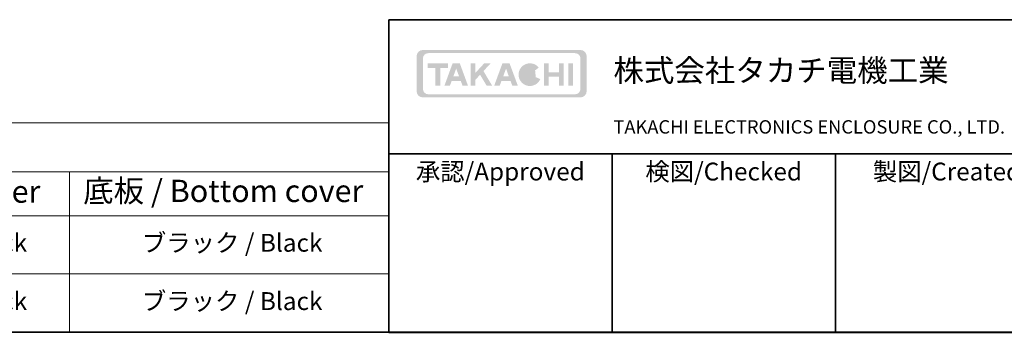
# Model space of a CAD drawing. Units: millimetres. Extents: x 51 to 7931, y 28 to 1152.
# Drawn here: x 641 to 1027, y 28 to 150 of the extents above; entities that cross this region are included whole.
import ezdxf

# ---------------------------------------------------------------- set-up
doc = ezdxf.new("R2010")
doc.units = ezdxf.units.MM
doc.header["$LTSCALE"] = 3.5
for name, color, linetype, lineweight in [('Border (ISO)', 7, 'Continuous', 35), ('Symbol (ISO)', 7, 'Continuous', 18), ('Title (ISO)', 7, 'Continuous', 35)]:
    doc.layers.add(name, color=color, linetype=linetype, lineweight=lineweight)
doc.layers.add('Hatch (ISO)', color=1, linetype='Continuous', lineweight=18, true_color=0xff0000)
doc.styles.add('Note Text (TK)', font='txt')
doc.styles.add('Note Text (TK2)', font='txt')
doc.styles.add('文字スタイル67', font='arial.ttf')

# ---------------------------------------------------------------- blocks, each defined once
blk = doc.blocks.new('図面枠 tk図枠')
at = {"layer": 'Border (ISO)'}
blk.add_line((14.5, 8), (405.5, 8), dxfattribs=at)
blk = doc.blocks.new('表題欄 tk表題欄')
at = {"layer": 'Hatch (ISO)'}
h = blk.add_hatch(color=256, dxfattribs=at)
edge = h.paths.add_edge_path(flags=0)
edge.add_arc((95.58, 236.3), 0.596, 270, 360)
edge.add_line((96.17, 236.3), (96.17, 239.71))
edge.add_arc((95.58, 239.71), 0.596, 0, 90)
edge.add_line((95.58, 240.31), (79.14, 240.31))
edge.add_arc((79.14, 239.71), 0.596, 90, 180)
edge.add_line((78.54, 239.71), (78.54, 236.3))
edge.add_arc((79.14, 236.3), 0.596, 180, 270)
edge.add_line((79.14, 235.7), (95.58, 235.7))
edge = h.paths.add_edge_path()
edge.add_line((77.84, 239.96), (77.84, 236.05))
edge.add_arc((78.54, 236.05), 0.702, 180, 270)
edge.add_line((78.54, 235.35), (96.17, 235.35))
edge.add_arc((96.17, 236.05), 0.702, 270, 360)
edge.add_line((96.87, 236.05), (96.87, 239.96))
edge.add_arc((96.17, 239.96), 0.702, 0, 90)
edge.add_line((96.17, 240.66), (78.54, 240.66))
edge.add_arc((78.54, 239.96), 0.702, 90, 180)
h = blk.add_hatch(color=256, dxfattribs=at)
edge = h.paths.add_edge_path()
edge.add_arc((90.52, 237.9), 1.27, 38.5505, 336.582)
edge.add_line((91.69, 237.4), (91.17, 237.62))
edge.add_ellipse((90.52, 237.9), major_axis=(0, -0.8), ratio=0.867347, start_angle=124.651, end_angle=429.4109, ccw=False)
edge.add_line((91.09, 238.36), (91.52, 238.7))
for points in [[(79.07, 239.15), (79.07, 238.66), (79.92, 238.66), (79.92, 236.66), (80.51, 236.66), (80.51, 238.66), (81.36, 238.66), (81.36, 239.15)], [(85.68, 236.66), (84.94, 237.89), (84.42, 237.32), (84.42, 236.66), (83.9, 236.66), (83.9, 239.15), (84.42, 239.15), (84.42, 238.1), (85.39, 239.15), (86.11, 239.15), (85.32, 238.3), (86.3, 236.66)], [(92.09, 239.15), (92.09, 236.66), (92.61, 236.66), (92.61, 237.66), (93.77, 237.66), (93.77, 236.66), (94.29, 236.66), (94.29, 239.15), (93.77, 239.15), (93.77, 238.15), (92.61, 238.15), (92.61, 239.15)], [(94.84, 239.15), (94.84, 236.66), (95.36, 236.66), (95.36, 239.15)]]:
    blk.add_hatch(color=256, dxfattribs=at).paths.add_polyline_path(points)
h = blk.add_hatch(color=256, dxfattribs=at)
h.paths.add_polyline_path([(82.59, 237.71), (81.95, 237.71), (82.27, 238.58)], flags=0)
h.paths.add_polyline_path([(82.78, 237.2), (81.76, 237.2), (81.57, 236.66), (80.95, 236.66), (81.86, 239.15), (82.68, 239.15), (83.59, 236.66), (82.98, 236.66)])
h = blk.add_hatch(color=256, dxfattribs=at)
h.paths.add_polyline_path([(87.53, 237.71), (88.16, 237.71), (87.85, 238.58)], flags=0)
h.paths.add_polyline_path([(87.14, 236.66), (87.34, 237.2), (88.35, 237.2), (88.55, 236.66), (89.17, 236.66), (88.25, 239.15), (87.44, 239.15), (86.52, 236.66)])
at = {"layer": 'Title (ISO)'}
for p, q in [((74.71, 244.05), (255.71, 244.05)), ((74.71, 209.05), (74.71, 244.05)), ((74.71, 229.05), (230.71, 229.05)), ((99.71, 229.05), (99.71, 209.05)), ((124.71, 229.05), (124.71, 209.05)), ((255.71, 209.05), (74.71, 209.05))]:
    blk.add_line(p, q, dxfattribs=at)
at = {"layer": 'Title (ISO)', "color": 7, "attachment_point": 4, "line_spacing_factor": 1.5, "style": 'Note Text (TK)'}
for s, insert, char_height in [('株式会社タカチ電機工業', (99.87, 238.05), 2.5), ('\\fArial|b0|i0;\\H1.4986;TAKACHI ELECTRONICS ENCLOSURE CO., LTD.', (99.87, 232.05), 1.4986)]:
    blk.add_mtext(s, dxfattribs=dict(at, insert=insert, char_height=char_height))
at = {"layer": 'Title (ISO)', "color": 1, "true_color": 0xff0000, "char_height": 2, "attachment_point": 5, "line_spacing_factor": 1.5, "style": 'Note Text (TK)'}
for s, insert in [('\\fＭＳ Ｐゴシック|b0|i0;\\H2.0000;承認/Approved', (87.21, 227.05)), ('\\fＭＳ Ｐゴシック|b0|i0;\\H2.0000;検図/Checked', (112.21, 227.05)), ('\\fＭＳ Ｐゴシック|b0|i0;\\H2.0000;製図/Created', (137.21, 227.05))]:
    blk.add_mtext(s, dxfattribs=dict(at, insert=insert))
at = {"layer": 'Title (ISO)', "color": 7}
for tag, p, height, style in [('<品名>_001', (157.57, 235.78), 2.5, 'Note Text (TK)'), ('<Title>_001', (157.63, 230.55), 2, '文字スタイル67'), ('<尺度>_001', (238.54, 222.31), 2.5, 'Note Text (TK)'), ('<総ページ数>_001', (246.79, 213.3), 2.5, 'Note Text (TK)'), ('<ページ_No.>_001', (237.95, 213.3), 2.5, 'Note Text (TK)'), ('作成日_001', (175.87, 211.28), 2.5, 'Note Text (TK)')]:
    blk.add_attdef(tag, p, '', height=height, dxfattribs=dict(at, style=style))
blk = doc.blocks.new('テーブル1')
at = {"layer": 'Symbol (ISO)'}
for p, q in [((14.5, 31.47), (224.51, 31.47)), ((224.51, 31.47), (224.51, 25.95)), ((14.5, 25.95), (224.51, 25.95)), ((188.76, 25.95), (188.76, 21.05)), ((224.51, 25.95), (224.51, 21.05)), ((14.5, 21.05), (224.51, 21.05)), ((188.76, 21.05), (188.76, 8)), ((224.51, 21.05), (224.51, 8)), ((14.5, 14.53), (224.51, 14.53)), ((14.5, 8), (224.51, 8))]:
    blk.add_line(p, q, dxfattribs=at)
at = {"layer": 'Symbol (ISO)', "color": 7, "attachment_point": 7, "line_spacing_factor": 0.25}
for s, insert, char_height, style in [('天板 / Top cover', (160.04, 21.73), 2.5, 'Note Text (TK)'), ('底板 / Bottom cover', (190.31, 21.8), 2.5, 'Note Text (TK)'), ('ブラック / Black', (163.82, 16.4), 2, 'Note Text (TK2)'), ('ブラック / Black', (196.88, 16.4), 2, 'Note Text (TK2)'), ('ブラック / Black', (163.82, 9.87), 2, 'Note Text (TK2)'), ('ブラック / Black', (196.88, 9.87), 2, 'Note Text (TK2)')]:
    blk.add_mtext(s, dxfattribs=dict(at, insert=insert, char_height=char_height, style=style))

msp = doc.modelspace()

# ---------------------------------------------------------------- block references
at = {"xscale": 3.5, "yscale": 3.5, "zscale": 3.5}
for name, p in [('図面枠 tk図枠', (0, 0)), ('表題欄 tk表題欄', (524.2691, -703.6846)), ('テーブル1', (0, 0))]:
    msp.add_blockref(name, p, dxfattribs=at)

doc.saveas('drawing.dxf')
